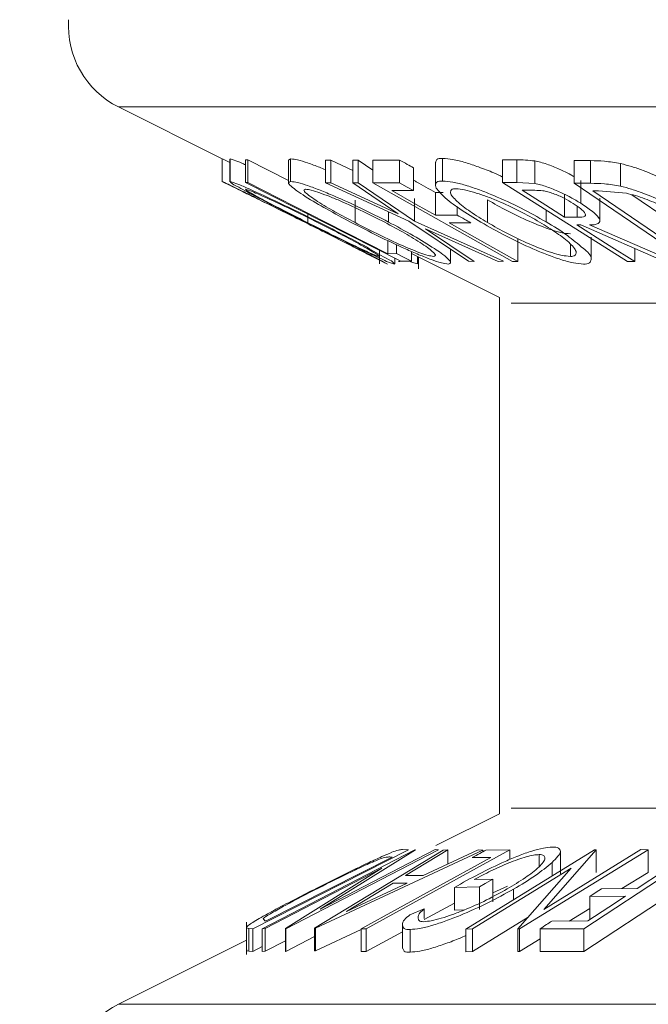
# Model space of a CAD drawing. Units: millimetres. Extents: x 5 to 292, y 5 to 205.
# Drawn here: x 140 to 143, y 160 to 164 of the extents above; entities that cross this region are included whole.
import ezdxf

# ---------------------------------------------------------------- set-up
doc = ezdxf.new("R2010")
doc.units = ezdxf.units.MM

msp = doc.modelspace()

# ---------------------------------------------------------------- linework, layer by layer
at = {"color": 7, "linetype": 'Continuous', "lineweight": 18}
for p, q in [((140.86251, 164.02795), (141.31984, 163.7993)), ((141.31984, 163.7993), (141.31984, 163.69929)), ((141.3545, 163.79717), (141.3545, 163.69716)), ((141.3552, 163.79864), (141.3552, 163.69864)), ((141.42353, 163.7951), (141.43336, 163.79477)), ((141.42353, 163.7951), (141.42353, 163.6951)), ((141.43336, 163.79477), (141.61301, 163.7033)), ((141.43336, 163.79477), (141.43336, 163.69478)), ((141.61301, 163.79383), (141.61301, 163.6938)), ((141.61326, 163.79383), (141.62235, 163.79923)), ((141.62235, 163.79923), (141.62235, 163.69922)), ((141.77553, 163.79318), (141.79938, 163.79243)), ((141.77553, 163.79318), (141.77553, 163.69319)), ((141.79938, 163.79243), (141.89732, 163.74765)), ((141.79938, 163.79243), (141.79938, 163.69244)), ((141.89732, 163.7924), (141.92083, 163.79315)), ((141.89732, 163.7924), (141.89732, 163.69239)), ((141.92083, 163.79315), (141.98498, 163.74933)), ((141.92083, 163.79315), (141.92083, 163.69314)), ((141.98498, 163.79314), (142.10332, 163.79352)), ((141.98498, 163.79314), (141.98498, 163.69314)), ((142.10332, 163.79352), (142.10332, 163.69353)), ((142.29306, 163.80106), (142.29306, 163.70106)), ((142.55812, 163.79519), (142.6212, 163.79438)), ((142.55812, 163.79519), (142.55812, 163.69519)), ((142.6212, 163.79438), (142.6212, 163.69437)), ((142.70038, 163.78957), (142.70038, 163.68957)), ((142.87328, 163.79217), (142.94602, 163.7909)), ((142.87328, 163.79217), (142.87328, 163.69218)), ((142.94602, 163.7909), (142.94602, 163.69089)), ((142.16402, 163.75936), (142.16402, 163.65936)), ((142.26101, 163.78377), (142.26101, 163.68374)), ((143.07843, 163.77824), (143.07843, 163.67823)), ((142.90307, 163.7026), (142.90307, 163.60259)), ((141.31933, 163.69955), (141.38966, 163.66439)), ((142.10821, 163.34648), (141.42353, 163.6951)), ((141.42353, 163.6951), (141.43336, 163.69478)), ((142.14471, 163.52378), (141.77553, 163.69319)), ((141.77553, 163.69319), (141.79938, 163.69244)), ((141.79938, 163.69244), (142.09655, 163.55653)), ((141.89732, 163.69239), (141.92083, 163.69314)), ((142.09655, 163.55653), (141.89732, 163.69239)), ((141.92083, 163.69314), (142.16877, 163.52378)), ((141.98498, 163.69314), (142.10332, 163.69353)), ((142.60113, 163.34641), (141.98498, 163.69314)), ((142.16402, 163.65936), (142.06904, 163.65867)), ((143.10968, 163.34609), (142.55812, 163.69519)), ((142.55812, 163.69519), (142.6212, 163.69437)), ((142.6212, 163.69437), (142.70038, 163.68957)), ((142.6996, 163.66006), (142.64384, 163.66047)), ((143.38154, 163.34588), (142.87328, 163.69218)), ((142.87328, 163.69218), (142.94602, 163.69089)), ((142.98109, 163.65738), (142.95634, 163.65779)), ((142.95634, 163.65779), (143.36715, 163.37778)), ((143.10407, 163.64695), (142.98109, 163.65738)), ((141.46556, 163.62868), (141.50776, 163.60687)), ((141.90667, 163.61718), (141.90667, 163.51719)), ((142.16877, 163.62379), (142.16877, 163.52378)), ((142.26166, 163.65025), (142.29525, 163.65051)), ((142.26166, 163.65025), (142.26166, 163.55026)), ((142.49084, 163.61805), (142.49084, 163.51806)), ((142.83128, 163.6418), (142.83128, 163.54181)), ((142.98712, 163.526), (142.98712, 163.62603)), ((143.12802, 163.64078), (143.36715, 163.47778)), ((142.35664, 163.58795), (142.35664, 163.55099)), ((142.74986, 163.57384), (142.74986, 163.52084)), ((142.8866, 163.59005), (142.8866, 163.54089)), ((141.69825, 163.55522), (141.69825, 163.51692)), ((142.05415, 163.56534), (142.05415, 163.51998)), ((142.26166, 163.55026), (142.35664, 163.55099)), ((142.83128, 163.54181), (142.8866, 163.54089)), ((142.40798, 163.34675), (142.14471, 163.52378)), ((142.16877, 163.52378), (142.56166, 163.34669)), ((142.53781, 163.34583), (142.2178, 163.49052)), ((142.2178, 163.49052), (142.43183, 163.34584)), ((142.4175, 163.51673), (142.32252, 163.51599)), ((142.90298, 163.50764), (142.88489, 163.50784)), ((143.27316, 163.34562), (142.90298, 163.50764)), ((142.942, 163.5074), (143.31242, 163.34642)), ((142.62448, 163.44606), (142.62448, 163.34605)), ((142.94902, 163.35263), (142.94902, 163.45262)), ((141.86893, 163.4264), (141.9103, 163.4065)), ((142.05195, 163.43787), (142.05195, 163.37978)), ((142.08946, 163.42024), (142.08946, 163.38058)), ((142.32859, 163.34055), (142.32859, 163.40014)), ((142.85714, 163.42327), (142.85714, 163.36806)), ((143.14135, 163.40331), (143.14135, 163.34551)), ((141.98553, 163.36645), (142.04976, 163.33434)), ((142.01403, 163.33614), (142.01403, 163.39443)), ((142.05195, 163.37978), (142.08946, 163.38058)), ((142.08158, 163.33564), (142.08158, 163.35955)), ((142.15555, 163.39014), (142.15555, 163.34692)), ((142.15555, 163.38144), (142.544, 163.18722)), ((142.18165, 163.36839), (142.18165, 163.33597)), ((142.18614, 163.31388), (142.18614, 163.36614)), ((142.098, 163.34509), (142.10506, 163.34589)), ((142.15555, 163.34692), (142.10821, 163.34648)), ((142.43183, 163.34584), (142.40798, 163.34675)), ((142.56166, 163.34669), (142.53781, 163.34583)), ((142.62448, 163.34605), (142.60113, 163.34641)), ((143.14135, 163.34551), (143.10968, 163.34609)), ((142.544, 163.18722), (142.544, 160.90721)), ((142.544, 160.90721), (142.26362, 160.76702)), ((142.14306, 160.74852), (141.45586, 160.40019)), ((141.49687, 160.40032), (142.16987, 160.74857)), ((142.27475, 160.74853), (141.60175, 160.40029)), ((141.72788, 160.4022), (142.29607, 160.74763)), ((142.47018, 160.7476), (141.73225, 160.4022)), ((141.75227, 160.48609), (142.26095, 160.74938)), ((142.17291, 160.74878), (141.75227, 160.48609)), ((142.58958, 160.74799), (141.95607, 160.39897)), ((142.11557, 160.75028), (142.14306, 160.74852)), ((142.31559, 160.74878), (142.12926, 160.63534)), ((142.16987, 160.74857), (142.17291, 160.74878)), ((142.20715, 160.63535), (142.44999, 160.74872)), ((142.26095, 160.74938), (142.27475, 160.74853)), ((142.29607, 160.74763), (142.31559, 160.74878)), ((142.31559, 160.68598), (142.31559, 160.74878)), ((142.39578, 160.39884), (142.96349, 160.74838)), ((142.44999, 160.74872), (142.47018, 160.7476)), ((142.47018, 160.73964), (142.47018, 160.7476)), ((142.48457, 160.74755), (142.58958, 160.74799)), ((142.58958, 160.70587), (142.58958, 160.74799)), ((143.19978, 160.74848), (142.63207, 160.39894)), ((142.73962, 160.48504), (143.16875, 160.74932)), ((142.97026, 160.7486), (142.73962, 160.48504)), ((143.44591, 160.74813), (142.91585, 160.4)), ((142.96349, 160.74838), (142.97026, 160.7486)), ((142.97026, 160.6486), (142.97026, 160.7486)), ((143.16875, 160.74932), (143.19978, 160.74848)), ((143.19978, 160.64848), (143.19978, 160.74848)), ((141.51446, 160.4348), (142.0699, 160.7164)), ((142.0699, 160.7164), (142.05987, 160.71704)), ((142.50656, 160.71463), (142.42343, 160.71387)), ((142.71978, 160.67442), (142.71978, 160.72747)), ((142.81317, 160.64317), (142.81317, 160.74317)), ((142.0252, 160.66768), (141.51009, 160.40106)), ((141.5989, 160.40049), (142.0252, 160.66768)), ((142.86003, 160.66723), (142.42544, 160.39957)), ((142.62561, 160.39914), (142.86003, 160.66723)), ((142.77686, 160.63347), (142.77686, 160.693)), ((142.12926, 160.63534), (142.20715, 160.63535)), ((142.43227, 160.61722), (142.51417, 160.61908)), ((142.51417, 160.51909), (142.51417, 160.61908)), ((143.44591, 160.64813), (142.91585, 160.29999)), ((143.19978, 160.64848), (143.08405, 160.57723)), ((141.86857, 160.4761), (142.13604, 160.60193)), ((142.0742, 160.6019), (141.86857, 160.4761)), ((142.13604, 160.60193), (142.0742, 160.6019)), ((142.45616, 160.58566), (142.34546, 160.58264)), ((142.34546, 160.48263), (142.34546, 160.58264)), ((142.45616, 160.48566), (142.45616, 160.58566)), ((142.57924, 160.58772), (142.51417, 160.55877)), ((142.60651, 160.52859), (142.60651, 160.57524)), ((142.99435, 160.57668), (143.152, 160.57763)), ((143.10011, 160.54355), (142.94246, 160.5426)), ((142.94246, 160.4426), (142.94246, 160.5426)), ((142.1484, 160.46117), (142.2124, 160.48728)), ((142.34546, 160.5135), (142.2124, 160.4402)), ((142.2124, 160.44524), (142.2124, 160.48728)), ((142.39137, 160.48389), (142.34546, 160.48263)), ((142.94246, 160.49005), (142.85179, 160.43422)), ((141.5013, 160.44564), (141.50831, 160.43518)), ((142.67054, 160.45052), (142.42544, 160.29957)), ((141.42739, 160.42862), (141.42739, 160.28706)), ((141.45586, 160.40019), (141.43798, 160.40148)), ((141.43798, 160.30147), (141.43798, 160.40148)), ((141.45586, 160.3002), (141.45586, 160.40019)), ((141.51009, 160.40106), (141.49687, 160.40032)), ((141.49687, 160.30033), (141.49687, 160.40032)), ((141.50831, 160.43518), (141.51446, 160.4348)), ((141.51009, 160.30106), (141.51009, 160.40106)), ((141.60175, 160.40029), (141.5989, 160.40049)), ((141.5989, 160.30049), (141.5989, 160.40049)), ((141.60175, 160.30029), (141.60175, 160.40029)), ((141.73225, 160.4022), (141.72788, 160.4022)), ((141.72788, 160.30221), (141.72788, 160.4022)), ((141.73225, 160.3022), (141.73225, 160.4022)), ((141.93418, 160.39672), (141.73225, 160.3022)), ((141.95607, 160.39897), (141.93418, 160.39927)), ((141.93418, 160.29927), (141.93418, 160.39927)), ((141.95607, 160.29897), (141.95607, 160.39897)), ((142.11611, 160.41346), (142.11611, 160.31345)), ((142.15001, 160.29673), (142.15001, 160.39673)), ((142.42544, 160.39957), (142.39578, 160.39884)), ((142.39578, 160.29884), (142.39578, 160.39884)), ((142.42544, 160.29957), (142.42544, 160.39957)), ((142.63207, 160.39894), (142.62561, 160.39914)), ((142.62561, 160.29915), (142.62561, 160.39914)), ((142.63207, 160.29893), (142.63207, 160.39894)), ((142.91585, 160.4), (142.72305, 160.39943)), ((142.72305, 160.29942), (142.72305, 160.39943)), ((142.77533, 160.43376), (142.93444, 160.43472)), ((142.91585, 160.29999), (142.91585, 160.4)), ((141.72788, 160.36555), (141.60175, 160.30029)), ((142.11611, 160.38715), (141.95607, 160.29897)), ((142.72305, 160.35495), (142.63207, 160.29893)), ((141.42739, 160.34891), (140.86251, 160.06648)), ((141.49687, 160.32098), (141.45586, 160.3002)), ((141.5989, 160.34702), (141.51009, 160.30106)), ((141.45586, 160.3002), (141.43798, 160.30147)), ((141.51009, 160.30106), (141.49687, 160.30033)), ((141.60175, 160.30029), (141.5989, 160.30049)), ((141.73225, 160.3022), (141.72788, 160.30221)), ((141.95607, 160.29897), (141.93418, 160.29927)), ((142.42544, 160.29957), (142.39578, 160.29884)), ((142.63207, 160.29893), (142.62561, 160.29915)), ((142.91585, 160.29999), (142.72305, 160.29942))]:
    msp.add_line(p, q, dxfattribs=at)
at = {"color": 8, "linetype": 'Continuous', "lineweight": 18}
for p, q in [((154.337, 164.02795), (140.86251, 164.02795)), ((152.61689, 163.16168), (142.59505, 163.16168)), ((142.59505, 160.93275), (152.2478, 160.93275)), ((140.86251, 160.06648), (153.84077, 160.06648))]:
    msp.add_line(p, q, dxfattribs=at)
at = {"color": 7, "linetype": 'Continuous', "lineweight": 18, "flags": 128}
for points in [[(141.43336, 163.69478), (141.77977, 163.51837), (142.05195, 163.37978)], [(142.06904, 163.65867), (142.17691, 163.59796), (142.26166, 163.55026)], [(142.10332, 163.69353), (142.13731, 163.67439), (142.16402, 163.65936)], [(142.64384, 163.66047), (142.74881, 163.59402), (142.83128, 163.54181)], [(142.32252, 163.51599), (142.49162, 163.42083), (142.62448, 163.34605)], [(142.88489, 163.50784), (143.02851, 163.41694), (143.14135, 163.34551)], [(142.08946, 163.38058), (142.12647, 163.36173), (142.15555, 163.34692)], [(141.93418, 160.39927), (142.25471, 160.57587), (142.50656, 160.71463)], [(143.152, 160.57763), (143.26845, 160.65413), (143.35995, 160.71423)], [(142.51417, 160.61908), (142.48168, 160.60037), (142.45616, 160.58566)], [(142.94246, 160.5426), (142.97152, 160.56168), (142.99435, 160.57668)], [(142.93444, 160.43472), (143.02721, 160.49566), (143.10011, 160.54355)]]:
    msp.add_lwpolyline(points, dxfattribs=at)
at = {"color": 7, "linetype": 'Continuous', "lineweight": 18}
msp.add_circle((150.7381, 149.17014), 22.47904, dxfattribs=at)
for centre, start, end in [((141.04142, 164.38574), 176.05635, 243.43287), ((141.04142, 159.70869), 116.56713, 183.94365)]:
    msp.add_arc(centre, 0.40002, start, end, dxfattribs=at)
for points, knots in [([(141.31984, 163.7993), (141.32334, 163.79763), (141.33491, 163.79212), (141.34645, 163.78655), (141.3545, 163.78266)], [0, 0, 0, 0, 0.3025655, 1, 1, 1, 1]), ([(141.3552, 163.79864), (141.36098, 163.79706), (141.37847, 163.79227), (141.40093, 163.78256), (141.41779, 163.77521), (141.42353, 163.7727)], [0, 0, 0, 0, 0.2456677, 0.7430195, 1, 1, 1, 1]), ([(141.62235, 163.79923), (141.63248, 163.79782), (141.65807, 163.79428), (141.70031, 163.78013), (141.74111, 163.76519), (141.76689, 163.75444), (141.77553, 163.75084)], [0, 0, 0, 0, 0.1901863, 0.4802614, 0.8256928, 1, 1, 1, 1]), ([(142.10332, 163.79352), (142.11465, 163.78714), (142.13488, 163.77576), (142.15511, 163.76438), (142.16402, 163.75936)], [0, 0, 0, 0, 0.5599657, 1, 1, 1, 1]), ([(142.26257, 163.78377), (142.26376, 163.78817), (142.26741, 163.8017), (142.28272, 163.80132), (142.29306, 163.80106)], [0, 0, 0, 0, 0.3252678, 1, 1, 1, 1]), ([(142.29306, 163.80106), (142.30799, 163.79976), (142.34203, 163.79678), (142.3951, 163.78274), (142.45532, 163.76222), (142.51046, 163.74132), (142.54511, 163.72488), (142.55812, 163.7187)], [0, 0, 0, 0, 0.1609047, 0.3668414, 0.5877338, 0.8452645, 1, 1, 1, 1]), ([(142.6212, 163.79438), (142.63362, 163.7943), (142.6601, 163.79414), (142.68641, 163.79116), (142.70038, 163.78957)], [0, 0, 0, 0, 0.4690012, 1, 1, 1, 1]), ([(142.70038, 163.78957), (142.70891, 163.78781), (142.72676, 163.78411), (142.76292, 163.77279), (142.80734, 163.7547), (142.8473, 163.73568), (142.86835, 163.72307), (142.87328, 163.72012)], [0, 0, 0, 0, 0.1395872, 0.2919272, 0.6066872, 0.9079576, 1, 1, 1, 1]), ([(142.94602, 163.7909), (142.96657, 163.79051), (143.01102, 163.78968), (143.05486, 163.78224), (143.07843, 163.77824)], [0, 0, 0, 0, 0.4622938, 1, 1, 1, 1]), ([(143.07843, 163.77824), (143.09502, 163.7739), (143.12855, 163.76515), (143.19354, 163.74232), (143.29714, 163.69804), (143.37762, 163.6474), (143.4291, 163.61501)], [0, 0, 0, 0, 0.1323257, 0.2674188, 0.5314296, 1, 1, 1, 1]), ([(142.16402, 163.70521), (142.16831, 163.70279), (142.20087, 163.68449), (142.23341, 163.66616), (142.26166, 163.65025)], [0, 0, 0, 0, 0.1319849, 1, 1, 1, 1]), ([(142.46225, 163.51913), (142.43084, 163.53849), (142.37375, 163.57368), (142.30869, 163.62086), (142.27556, 163.65613), (142.25787, 163.67713), (142.26741, 163.70155), (142.28318, 163.70125), (142.29306, 163.70106)], [0, 0, 0, 0, 0.3667862, 0.666872, 0.7811393, 0.8605409, 0.9127037, 1, 1, 1, 1]), ([(142.29306, 163.70106), (142.30799, 163.69976), (142.34194, 163.6968), (142.39616, 163.68243), (142.45636, 163.66202), (142.53906, 163.62928), (142.63821, 163.5838), (142.71338, 163.54141), (142.74986, 163.52084)], [0, 0, 0, 0, 0.0907748, 0.2065166, 0.3389442, 0.4765905, 0.7459773, 1, 1, 1, 1]), ([(141.31984, 163.69929), (141.32334, 163.69763), (141.3374, 163.69095), (141.3671, 163.67658), (141.41219, 163.65476), (141.4467, 163.63789), (141.46556, 163.62868)], [0, 0, 0, 0, 0.0718044, 0.2884384, 0.6111479, 1, 1, 1, 1]), ([(141.3552, 163.69864), (141.36099, 163.69706), (141.37844, 163.69229), (141.41086, 163.67824), (141.4559, 163.65877), (141.5289, 163.62534), (141.62675, 163.57897), (141.70593, 163.5396), (141.74637, 163.51949)], [0, 0, 0, 0, 0.04175472, 0.12599977, 0.24552564, 0.38392542, 0.68530443, 1, 1, 1, 1]), ([(141.69266, 163.51801), (141.65352, 163.5377), (141.57842, 163.57546), (141.48833, 163.62238), (141.42377, 163.65555), (141.38884, 163.67679), (141.36391, 163.68741), (141.35672, 163.69668), (141.3552, 163.69864)], [0, 0, 0, 0, 0.3427664, 0.6575193, 0.7958606, 0.9087941, 0.9807193, 1, 1, 1, 1]), ([(141.50776, 163.60687), (141.49263, 163.61428), (141.46465, 163.62798), (141.42812, 163.64582), (141.4034, 163.6578), (141.39153, 163.66351), (141.38823, 163.66511)], [0, 0, 0, 0, 0.3801566, 0.7028938, 0.9172148, 1, 1, 1, 1]), ([(141.38823, 163.66511), (141.39143, 163.66353), (141.40233, 163.65817), (141.42445, 163.64739), (141.457, 163.63149), (141.51277, 163.60416), (141.59038, 163.56587), (141.65424, 163.53403), (141.68725, 163.51757)], [0, 0, 0, 0, 0.0320978, 0.1093158, 0.2213743, 0.3580147, 0.668115, 1, 1, 1, 1]), ([(141.74088, 163.51836), (141.70845, 163.5345), (141.6447, 163.56623), (141.56603, 163.6037), (141.50724, 163.63075), (141.47037, 163.64671), (141.44325, 163.65869), (141.42809, 163.66318), (141.42299, 163.66469)], [0, 0, 0, 0, 0.310342, 0.6100296, 0.7465407, 0.8646562, 0.9544579, 1, 1, 1, 1]), ([(141.42299, 163.66469), (141.4245, 163.66295), (141.43114, 163.65528), (141.45138, 163.64612), (141.47994, 163.62896), (141.53217, 163.6018), (141.60542, 163.56367), (141.66656, 163.53288), (141.69825, 163.51692)], [0, 0, 0, 0, 0.0220034, 0.0967611, 0.2073412, 0.3437822, 0.6598754, 1, 1, 1, 1]), ([(141.89011, 163.51832), (141.85331, 163.53802), (141.78438, 163.57492), (141.70571, 163.62069), (141.65104, 163.6567), (141.62998, 163.67306), (141.60734, 163.69332), (141.61821, 163.69759), (141.62235, 163.69922)], [0, 0, 0, 0, 0.3659947, 0.6857971, 0.8172552, 0.9160492, 0.9680305, 1, 1, 1, 1]), ([(141.62235, 163.69922), (141.6325, 163.69781), (141.65806, 163.69426), (141.70136, 163.67983), (141.75452, 163.65997), (141.83399, 163.62697), (141.93496, 163.58099), (142.01447, 163.54029), (142.05415, 163.51998)], [0, 0, 0, 0, 0.06544336, 0.16482682, 0.29062333, 0.42880592, 0.71492314, 1, 1, 1, 1]), ([(141.68771, 163.66527), (141.68481, 163.66368), (141.67656, 163.65916), (141.69576, 163.64377), (141.71244, 163.62958), (141.7569, 163.60051), (141.82075, 163.56316), (141.87689, 163.53312), (141.90667, 163.51719)], [0, 0, 0, 0, 0.0300631, 0.0855385, 0.1826752, 0.3127312, 0.6354241, 1, 1, 1, 1]), ([(142.03769, 163.5189), (142.00583, 163.5352), (141.94182, 163.56796), (141.86076, 163.60525), (141.79686, 163.63189), (141.75354, 163.64792), (141.7179, 163.6604), (141.6963, 163.66389), (141.68771, 163.66527)], [0, 0, 0, 0, 0.2821705, 0.5669321, 0.7033732, 0.8277849, 0.9314761, 1, 1, 1, 1]), ([(142.35216, 163.66685), (142.34423, 163.66683), (142.33137, 163.6668), (142.32565, 163.64657), (142.33888, 163.62971), (142.36595, 163.60057), (142.41871, 163.56247), (142.4653, 163.53378), (142.49084, 163.51806)], [0, 0, 0, 0, 0.0850209, 0.1378205, 0.2167071, 0.3295951, 0.6326077, 1, 1, 1, 1]), ([(142.72151, 163.51971), (142.69226, 163.53619), (142.63185, 163.57023), (142.55244, 163.60723), (142.48596, 163.63357), (142.43705, 163.64985), (142.3928, 163.66249), (142.36458, 163.66551), (142.35216, 163.66685)], [0, 0, 0, 0, 0.2516825, 0.5197655, 0.656164, 0.7875233, 0.9064956, 1, 1, 1, 1]), ([(142.86991, 163.60201), (142.85642, 163.61), (142.83558, 163.62234), (142.80573, 163.63638), (142.7818, 163.64618), (142.75827, 163.65395), (142.73084, 163.65932), (142.7115, 163.65978), (142.6996, 163.66006)], [0, 0, 0, 0, 0.2577453, 0.3978145, 0.5419835, 0.6826992, 0.8045637, 1, 1, 1, 1]), ([(142.70038, 163.68957), (142.70892, 163.6878), (142.72676, 163.68411), (142.76291, 163.67277), (142.80741, 163.65483), (142.8575, 163.63032), (142.88831, 163.61157), (142.90307, 163.60259)], [0, 0, 0, 0, 0.11782463, 0.24641375, 0.51208072, 0.76638098, 1, 1, 1, 1]), ([(142.94602, 163.69089), (142.96657, 163.69051), (143.01102, 163.68968), (143.05486, 163.68223), (143.07843, 163.67823)], [0, 0, 0, 0, 0.4622938, 1, 1, 1, 1]), ([(143.07843, 163.67823), (143.09487, 163.67395), (143.12814, 163.66529), (143.19303, 163.64253), (143.29681, 163.59824), (143.37753, 163.54746), (143.4291, 163.51501)], [0, 0, 0, 0, 0.1310938, 0.2652946, 0.5305524, 1, 1, 1, 1]), ([(142.49084, 163.61805), (142.51999, 163.6015), (142.58014, 163.56733), (142.67505, 163.52234), (142.75593, 163.49015), (142.81721, 163.47214), (142.84496, 163.4693), (142.85714, 163.46805)], [0, 0, 0, 0, 0.25245816, 0.52091137, 0.79024937, 0.90798166, 1, 1, 1, 1]), ([(143.39424, 163.51367), (143.35158, 163.54052), (143.28483, 163.58251), (143.19875, 163.61871), (143.14505, 163.63703), (143.11753, 163.64369), (143.10407, 163.64695)], [0, 0, 0, 0, 0.47013831, 0.73550869, 0.87060775, 1, 1, 1, 1]), ([(142.8866, 163.54089), (142.89587, 163.54072), (142.90809, 163.54051), (142.92519, 163.54686), (142.92306, 163.55848), (142.91481, 163.5676), (142.89766, 163.58385), (142.88138, 163.5945), (142.86991, 163.60201)], [0, 0, 0, 0, 0.24812122, 0.32732542, 0.39780272, 0.50119236, 0.64853293, 1, 1, 1, 1]), ([(142.90307, 163.60259), (142.91975, 163.59106), (142.94873, 163.57102), (142.97977, 163.54713), (142.98944, 163.52274), (142.97213, 163.50665), (142.95509, 163.50708), (142.942, 163.5074)], [0, 0, 0, 0, 0.3618342, 0.6286744, 0.7057529, 0.773941, 1, 1, 1, 1]), ([(142.35664, 163.55099), (142.368, 163.54459), (142.38828, 163.53316), (142.40857, 163.52175), (142.4175, 163.51673)], [0, 0, 0, 0, 0.5600458, 1, 1, 1, 1]), ([(141.68725, 163.51757), (141.72034, 163.501), (141.78429, 163.46897), (141.8618, 163.42972), (141.91754, 163.40125), (141.94983, 163.38476), (141.971, 163.37383), (141.98091, 163.36879), (141.98352, 163.36746)], [0, 0, 0, 0, 0.3342482, 0.6460501, 0.7847262, 0.8996546, 0.9734902, 1, 1, 1, 1]), ([(142.08085, 163.33401), (142.07498, 163.33576), (142.05727, 163.34102), (142.02483, 163.3562), (141.97995, 163.3767), (141.90786, 163.41137), (141.81127, 163.45866), (141.73276, 163.49795), (141.69266, 163.51801)], [0, 0, 0, 0, 0.042661, 0.12887861, 0.24927189, 0.38732427, 0.68703028, 1, 1, 1, 1]), ([(141.69825, 163.51692), (141.7306, 163.50075), (141.79407, 163.46903), (141.88476, 163.42445), (141.95274, 163.3928), (141.994, 163.37369), (142.00866, 163.36925), (142.01353, 163.36777)], [0, 0, 0, 0, 0.3109361, 0.6100209, 0.8684511, 0.9562709, 1, 1, 1, 1]), ([(142.01353, 163.36777), (142.01214, 163.36954), (142.00605, 163.37731), (141.9863, 163.38676), (141.9585, 163.4044), (141.90677, 163.43239), (141.83382, 163.47134), (141.7726, 163.50231), (141.74088, 163.51836)], [0, 0, 0, 0, 0.0214693, 0.0944338, 0.2041299, 0.3405971, 0.6583375, 1, 1, 1, 1]), ([(141.74637, 163.51949), (141.78557, 163.49943), (141.86057, 163.46103), (141.96511, 163.40771), (142.03224, 163.36442), (142.07357, 163.34552), (142.07962, 163.33596), (142.08085, 163.33401)], [0, 0, 0, 0, 0.3450731, 0.6603411, 0.9121293, 0.9821456, 1, 1, 1, 1]), ([(142.31868, 163.33414), (142.30848, 163.33572), (142.28277, 163.33969), (142.23966, 163.35525), (142.18691, 163.37612), (142.10842, 163.41042), (142.00857, 163.45737), (141.92956, 163.49802), (141.89011, 163.51832)], [0, 0, 0, 0, 0.0660992, 0.166475, 0.2925439, 0.4302653, 0.7155103, 1, 1, 1, 1]), ([(141.90667, 163.51719), (141.93843, 163.50084), (142.00214, 163.46805), (142.09714, 163.42324), (142.17275, 163.39143), (142.22427, 163.37266), (142.24536, 163.36932), (142.25368, 163.368)], [0, 0, 0, 0, 0.2829022, 0.5675522, 0.8312437, 0.9333369, 1, 1, 1, 1]), ([(142.25368, 163.368), (142.25698, 163.36946), (142.26576, 163.37334), (142.24805, 163.38997), (142.23155, 163.40429), (142.18775, 163.43445), (142.12386, 163.47251), (142.06754, 163.50283), (142.03769, 163.5189)], [0, 0, 0, 0, 0.0322541, 0.08589507, 0.18175141, 0.31176391, 0.63518672, 1, 1, 1, 1]), ([(142.05415, 163.51998), (142.09062, 163.50063), (142.15875, 163.46449), (142.252, 163.40541), (142.29948, 163.37592), (142.33401, 163.33986), (142.32304, 163.33577), (142.31868, 163.33414)], [0, 0, 0, 0, 0.3665768, 0.6847703, 0.915772, 0.9665723, 1, 1, 1, 1]), ([(142.9153, 163.33413), (142.90035, 163.33559), (142.8663, 163.33892), (142.81237, 163.35454), (142.75274, 163.37598), (142.67109, 163.4099), (142.57315, 163.45631), (142.4985, 163.4986), (142.46225, 163.51913)], [0, 0, 0, 0, 0.0913534, 0.2079849, 0.3404805, 0.4775226, 0.7462711, 1, 1, 1, 1]), ([(142.49084, 163.51806), (142.51999, 163.5015), (142.58014, 163.46734), (142.67505, 163.42233), (142.75593, 163.39013), (142.81721, 163.37215), (142.84496, 163.36931), (142.85714, 163.36806)], [0, 0, 0, 0, 0.25245686, 0.52092157, 0.79025817, 0.90798214, 1, 1, 1, 1]), ([(142.85714, 163.36806), (142.86493, 163.36828), (142.8777, 163.36864), (142.88526, 163.38823), (142.87313, 163.40633), (142.84635, 163.43598), (142.79376, 163.47494), (142.74703, 163.5039), (142.72151, 163.51971)], [0, 0, 0, 0, 0.0853204, 0.1399745, 0.2174453, 0.3303621, 0.6343967, 1, 1, 1, 1]), ([(142.74986, 163.52084), (142.78242, 163.50131), (142.84152, 163.46586), (142.90137, 163.41227), (142.95695, 163.3704), (142.94141, 163.33407), (142.92527, 163.33411), (142.9153, 163.33413)], [0, 0, 0, 0, 0.3654484, 0.6632971, 0.8573757, 0.9119047, 1, 1, 1, 1]), ([(141.98352, 163.36746), (141.98056, 163.36902), (141.96914, 163.375), (141.93095, 163.39466), (141.89568, 163.41271), (141.86893, 163.4264)], [0, 0, 0, 0, 0.0778225, 0.300281, 1, 1, 1, 1]), ([(141.9103, 163.4065), (141.92824, 163.3973), (141.96112, 163.38044), (142.00385, 163.35834), (142.03223, 163.34357), (142.04568, 163.33648), (142.04927, 163.33459)], [0, 0, 0, 0, 0.3864861, 0.7085651, 0.9221832, 1, 1, 1, 1]), ([(142.14596, 163.34684), (142.15097, 163.34476), (142.1625, 163.33998), (142.17473, 163.33742), (142.18165, 163.33597)], [0, 0, 0, 0, 0.4344849, 1, 1, 1, 1]), ([(142.18165, 163.33597), (142.18388, 163.33607), (142.18669, 163.33621), (142.18569, 163.33807), (142.18548, 163.33846)], [0, 0, 0, 0, 0.7929677, 1, 1, 1, 1]), ([(141.73533, 160.5782), (141.77455, 160.59794), (141.85219, 160.63701), (141.94854, 160.68352), (142.02071, 160.7171), (142.06381, 160.73539), (142.09417, 160.74741), (142.11004, 160.74954), (142.11557, 160.75028)], [0, 0, 0, 0, 0.3149325, 0.6233945, 0.7675706, 0.8854732, 0.960042, 1, 1, 1, 1]), ([(142.34546, 160.58264), (142.38104, 160.60253), (142.45405, 160.64334), (142.54898, 160.68926), (142.62755, 160.72236), (142.6838, 160.74255), (142.73358, 160.7564), (142.76434, 160.75922), (142.77771, 160.76044)], [0, 0, 0, 0, 0.25989113, 0.53327943, 0.67199806, 0.80332894, 0.91449985, 1, 1, 1, 1]), ([(142.42343, 160.71387), (142.43484, 160.72016), (142.45522, 160.73139), (142.4756, 160.74261), (142.48457, 160.74755)], [0, 0, 0, 0, 0.5600329, 1, 1, 1, 1]), ([(142.77771, 160.76044), (142.78771, 160.761), (142.8036, 160.76189), (142.81765, 160.73866), (142.79899, 160.7154), (142.78516, 160.7014), (142.77686, 160.693)], [0, 0, 0, 0, 0.2627583, 0.4174247, 0.6506957, 1, 1, 1, 1]), ([(142.01737, 160.70835), (142.00861, 160.70484), (141.98936, 160.69715), (141.94705, 160.67835), (141.86464, 160.63974), (141.79341, 160.60392), (141.74503, 160.57959)], [0, 0, 0, 0, 0.0939407, 0.2063285, 0.4608572, 1, 1, 1, 1]), ([(142.05987, 160.71704), (142.05466, 160.71686), (142.04008, 160.71635), (142.02626, 160.71148), (142.01737, 160.70835)], [0, 0, 0, 0, 0.3570628, 1, 1, 1, 1]), ([(142.71978, 160.72747), (142.71124, 160.72683), (142.6916, 160.72536), (142.6598, 160.71712), (142.62348, 160.70534), (142.57138, 160.6853), (142.50687, 160.65659), (142.45688, 160.63021), (142.43227, 160.61722)], [0, 0, 0, 0, 0.0828269, 0.1903993, 0.3167687, 0.4527391, 0.7306308, 1, 1, 1, 1]), ([(142.57835, 160.57564), (142.60524, 160.592), (142.65391, 160.62161), (142.70852, 160.66156), (142.7358, 160.69093), (142.74782, 160.70903), (142.73924, 160.72723), (142.72717, 160.72738), (142.71978, 160.72747)], [0, 0, 0, 0, 0.3774115, 0.6831797, 0.7946667, 0.8684106, 0.9193235, 1, 1, 1, 1]), ([(142.77686, 160.693), (142.75289, 160.67332), (142.69937, 160.62939), (142.63954, 160.5945), (142.60651, 160.57524)], [0, 0, 0, 0, 0.4480147, 1, 1, 1, 1]), ([(141.43466, 160.41422), (141.44138, 160.41882), (141.45722, 160.42966), (141.49815, 160.45356), (141.59108, 160.50471), (141.67576, 160.54785), (141.73533, 160.5782)], [0, 0, 0, 0, 0.0712909, 0.1680091, 0.4147572, 1, 1, 1, 1]), ([(141.74503, 160.57959), (141.69593, 160.55458), (141.62647, 160.5192), (141.55069, 160.47707), (141.51822, 160.45788), (141.50621, 160.44919), (141.5013, 160.44564)], [0, 0, 0, 0, 0.5937979, 0.840261, 0.9347372, 1, 1, 1, 1]), ([(142.60651, 160.57524), (142.56898, 160.55462), (142.49204, 160.51236), (142.39136, 160.46681), (142.30841, 160.43433), (142.24902, 160.41473), (142.1966, 160.40073), (142.16408, 160.39794), (142.15001, 160.39673)], [0, 0, 0, 0, 0.2603345, 0.5337031, 0.6713516, 0.80184, 0.9142224, 1, 1, 1, 1]), ([(142.20874, 160.43102), (142.22028, 160.43221), (142.24679, 160.43496), (142.28923, 160.44679), (142.33734, 160.46238), (142.40435, 160.4883), (142.48569, 160.52506), (142.54794, 160.55904), (142.57835, 160.57564)], [0, 0, 0, 0, 0.08702431, 0.20000858, 0.32993609, 0.46723045, 0.73967369, 1, 1, 1, 1]), ([(142.2124, 160.48728), (142.19844, 160.47621), (142.18057, 160.46204), (142.18825, 160.43184), (142.201, 160.43133), (142.20874, 160.43102)], [0, 0, 0, 0, 0.58387652, 0.74705432, 1, 1, 1, 1]), ([(142.15001, 160.39673), (142.13981, 160.3962), (142.12375, 160.39537), (142.10853, 160.43009), (142.13092, 160.44754), (142.1484, 160.46117)], [0, 0, 0, 0, 0.2762072, 0.43465879, 1, 1, 1, 1]), ([(141.43798, 160.40148), (141.43342, 160.40186), (141.42348, 160.40269), (141.43073, 160.41018), (141.43466, 160.41422)], [0, 0, 0, 0, 0.4593782, 1, 1, 1, 1]), ([(142.72305, 160.39943), (142.73281, 160.40583), (142.75024, 160.41727), (142.76766, 160.42872), (142.77533, 160.43376)], [0, 0, 0, 0, 0.5599135, 1, 1, 1, 1]), ([(142.39578, 160.37058), (142.38718, 160.36659), (142.35807, 160.3531), (142.3079, 160.33436), (142.24872, 160.31459), (142.19642, 160.30073), (142.16401, 160.29794), (142.15001, 160.29673)], [0, 0, 0, 0, 0.1102944, 0.3731131, 0.6221757, 0.8367249, 1, 1, 1, 1]), ([(142.15001, 160.29673), (142.13942, 160.29614), (142.12368, 160.29527), (142.11893, 160.30897), (142.11737, 160.31345)], [0, 0, 0, 0, 0.6728016, 1, 1, 1, 1]), ([(141.43798, 160.30147), (141.43256, 160.30152), (141.42565, 160.30159), (141.42881, 160.30555), (141.42948, 160.3064)], [0, 0, 0, 0, 0.78495, 1, 1, 1, 1])]:
    msp.add_open_spline(points, degree=3, knots=knots, dxfattribs=at)

doc.saveas('drawing.dxf')
